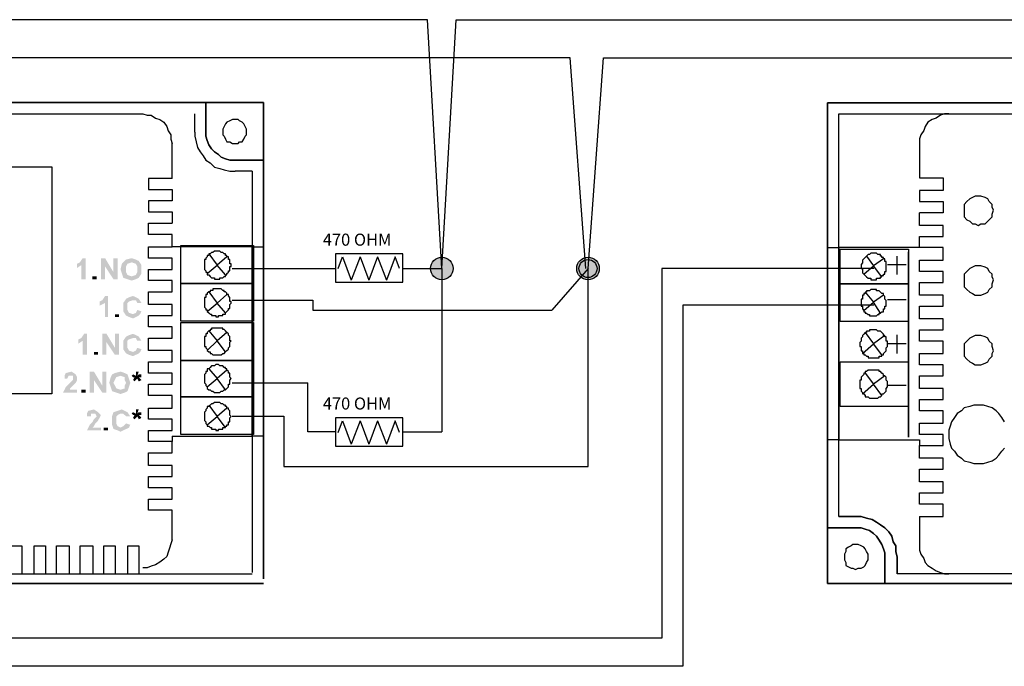
# Model space of a CAD drawing. Units: centimetres. Extents: x 1673 to 4075, y 1070 to 3087.
# Drawn here: x 3676 to 3825, y 1665 to 1763 of the extents above; entities that cross this region are included whole.
import ezdxf

# ---------------------------------------------------------------- set-up
doc = ezdxf.new("R2010")
doc.units = ezdxf.units.CM
doc.layers.add('GAZ DEDEKTÖRÜ BESLEME', color=1, linetype='Continuous')
doc.layers.add('GD2R KONVANSIYONEL KARBONMONOKSIT DEDEKTORU', color=7, linetype='Continuous')
doc.layers.add('H', color=7, linetype='Continuous', lineweight=100)
doc.layers.add('P', color=250, linetype='Continuous', lineweight=100)

# ---------------------------------------------------------------- blocks, each defined once
blk = doc.blocks.new('GD2R KONVANSIYONEL KARBONMONOKSIT DEDEKTORU SON')
at = {"layer": 'GAZ DEDEKTÖRÜ BESLEME', "color": 1, "lineweight": -3}
blk.add_line((-111.13, 39.49), (78.57, 39.49), dxfattribs=at)
at = {"layer": 'GAZ DEDEKTÖRÜ BESLEME', "color": 5, "lineweight": -3}
blk.add_line((-88.72, 33.71), (99.4, 33.71), dxfattribs=at)
at = {"layer": 'GAZ DEDEKTÖRÜ BESLEME', "color": 32, "lineweight": -3}
for points in [[(-45.78, 2.11), (-45.78, 2.11), (-45.78, 2.11), (-45.78, 2.32), (-45.78, 2.53), (-45.78, 2.53), (-45.78, 2.53), (-45.78, 2.74), (-45.99, 2.74), (-45.99, 2.96), (-45.99, 2.96), (-45.99, 3.17), (-45.99, 3.17), (-46.2, 3.17), (-46.2, 3.38), (-46.2, 3.38), (-46.42, 3.38), (-46.42, 3.59), (-46.42, 3.59), (-46.63, 3.59), (-46.63, 3.8), (-46.84, 3.8), (-46.84, 3.8), (-46.84, 3.8), (-47.05, 3.8), (-47.26, 4.01), (-47.26, 4.01), (-47.26, 4.01), (-47.48, 4.01), (-47.48, 4.01), (-47.69, 4.01), (-47.69, 4.01), (-47.9, 4.01), (-47.9, 4.01), (-48.11, 4.01), (-48.11, 4.01), (-48.32, 3.8), (-48.32, 3.8), (-48.32, 3.8), (-48.53, 3.8), (-48.53, 3.8), (-48.75, 3.59), (-48.75, 3.59), (-48.75, 3.59), (-48.96, 3.38), (-48.96, 3.38), (-48.96, 3.38), (-49.17, 3.17), (-49.17, 3.17), (-49.17, 3.17), (-49.38, 2.96), (-49.38, 2.96), (-49.38, 2.74), (-49.38, 2.74), (-49.38, 2.53), (-49.38, 2.53), (-49.38, 2.53), (-49.59, 2.32), (-49.59, 2.11), (-49.59, 2.11), (-49.59, 2.11), (-49.59, 1.9), (-49.59, 1.9), (-49.59, 1.69), (-49.38, 1.69), (-49.38, 1.47), (-49.38, 1.47), (-49.38, 1.26), (-49.38, 1.26), (-49.38, 1.05), (-49.38, 1.05), (-49.17, 0.84), (-49.17, 0.84), (-49.17, 0.84), (-48.96, 0.63), (-48.96, 0.63), (-48.96, 0.63), (-48.75, 0.42), (-48.75, 0.42), (-48.75, 0.42), (-48.53, 0.2), (-48.53, 0.2), (-48.32, 0.2), (-48.32, 0.2), (-48.32, 0.2), (-48.11, 0.2), (-48.11, -0.01), (-47.9, -0.01), (-47.9, -0.01), (-47.69, -0.01), (-47.69, -0.01), (-47.48, -0.01), (-47.48, -0.01), (-47.26, -0.01), (-47.26, -0.01), (-47.26, 0.2), (-47.05, 0.2), (-46.84, 0.2), (-46.84, 0.2), (-46.84, 0.2), (-46.63, 0.2), (-46.63, 0.42), (-46.42, 0.42), (-46.42, 0.42), (-46.42, 0.63), (-46.2, 0.63), (-46.2, 0.63), (-46.2, 0.84), (-45.99, 0.84), (-45.99, 0.84), (-45.99, 1.05), (-45.99, 1.05), (-45.99, 1.26), (-45.78, 1.26), (-45.78, 1.47), (-45.78, 1.47), (-45.78, 1.69), (-45.78, 1.69), (-45.78, 1.9), (-45.78, 1.9), (-45.78, 2.11)], [(-48.75, 3.59), (-47.69, 2.11)], [(-46.2, 3.17), (-47.69, 2.11)], [(-44.09, 0.77), (-44.09, 3.59)], [(-49.17, 0.84), (-47.69, 2.11)], [(-46.42, 0.42), (-47.69, 2.11)], [(-42.75, 2.25), (-45.57, 2.25)], [(-45.57, -9.75), (-45.57, -9.75), (-45.57, -9.54), (-45.57, -9.54), (-45.57, -9.33), (-45.78, -9.33), (-45.78, -9.11), (-45.78, -9.11), (-45.78, -8.9), (-45.78, -8.9), (-45.78, -8.69), (-45.99, -8.69), (-45.99, -8.48), (-46.2, -8.48), (-46.2, -8.27), (-46.2, -8.27), (-46.2, -8.27), (-46.42, -8.05), (-46.42, -8.05), (-46.42, -8.05), (-46.63, -7.84), (-46.84, -7.84), (-46.84, -7.84), (-46.84, -7.84), (-47.05, -7.84), (-47.26, -7.63), (-47.26, -7.63), (-47.26, -7.63), (-47.48, -7.63), (-47.48, -7.63), (-47.69, -7.63), (-47.69, -7.63), (-47.9, -7.63), (-48.11, -7.63), (-48.11, -7.63), (-48.32, -7.63), (-48.32, -7.84), (-48.32, -7.84), (-48.53, -7.84), (-48.53, -7.84), (-48.75, -7.84), (-48.75, -8.05), (-48.96, -8.05), (-48.96, -8.05), (-49.17, -8.27), (-49.17, -8.27), (-49.17, -8.27), (-49.38, -8.48), (-49.38, -8.48), (-49.38, -8.69), (-49.38, -8.69), (-49.59, -8.9), (-49.59, -8.9), (-49.59, -9.11), (-49.59, -9.11), (-49.59, -9.33), (-49.59, -9.33), (-49.8, -9.54), (-49.8, -9.54), (-49.8, -9.75), (-49.8, -9.75), (-49.8, -9.96), (-49.8, -9.96), (-49.8, -10.17), (-49.59, -10.17), (-49.59, -10.38), (-49.59, -10.38), (-49.59, -10.6), (-49.59, -10.81), (-49.59, -10.81), (-49.38, -10.81), (-49.38, -11.02), (-49.38, -11.02), (-49.38, -11.23), (-49.17, -11.23), (-49.17, -11.23), (-49.17, -11.44), (-48.96, -11.44), (-48.96, -11.44), (-48.75, -11.65), (-48.75, -11.65), (-48.53, -11.65), (-48.53, -11.87), (-48.32, -11.87), (-48.32, -11.87), (-48.32, -11.87), (-48.11, -11.87), (-48.11, -11.87), (-47.9, -11.87), (-47.69, -11.87), (-47.69, -11.87), (-47.48, -11.87), (-47.48, -11.87), (-47.26, -11.87), (-47.26, -11.87), (-47.26, -11.87), (-47.05, -11.87), (-46.84, -11.87), (-46.84, -11.87), (-46.84, -11.65), (-46.63, -11.65), (-46.42, -11.65), (-46.42, -11.44), (-46.42, -11.44), (-46.2, -11.44), (-46.2, -11.23), (-46.2, -11.23), (-46.2, -11.23), (-45.99, -11.02), (-45.99, -11.02), (-45.78, -10.81), (-45.78, -10.81), (-45.78, -10.81), (-45.78, -10.6), (-45.78, -10.38), (-45.78, -10.38), (-45.57, -10.17), (-45.57, -10.17), (-45.57, -9.96), (-45.57, -9.96), (-45.57, -9.75)], [(-48.96, -8.05), (-47.69, -9.75)], [(-45.99, -8.48), (-47.69, -9.75)], [(-44.09, -11.22), (-44.09, -8.4)], [(-49.38, -11.23), (-47.69, -9.75)], [(-46.42, -11.44), (-47.69, -9.75)], [(-42.75, -9.74), (-45.57, -9.74)]]:
    blk.add_lwpolyline(points, dxfattribs=at)
at = {"layer": 'GAZ DEDEKTÖRÜ BESLEME', "color": 136, "lineweight": -3}
for points in [[(-45.78, -3.4), (-45.78, -3.4), (-45.78, -3.4), (-45.78, -3.18), (-45.78, -3.18), (-45.99, -2.97), (-45.99, -2.97), (-45.99, -2.76), (-45.99, -2.76), (-45.99, -2.55), (-45.99, -2.55), (-46.2, -2.34), (-46.2, -2.34), (-46.2, -2.34), (-46.2, -2.13), (-46.42, -2.13), (-46.42, -2.13), (-46.63, -1.91), (-46.63, -1.91), (-46.63, -1.91), (-46.84, -1.7), (-46.84, -1.7), (-47.05, -1.7), (-47.05, -1.7), (-47.05, -1.7), (-47.26, -1.7), (-47.26, -1.49), (-47.48, -1.49), (-47.48, -1.49), (-47.69, -1.49), (-47.69, -1.49), (-47.9, -1.49), (-47.9, -1.49), (-48.11, -1.49), (-48.11, -1.49), (-48.32, -1.7), (-48.32, -1.7), (-48.32, -1.7), (-48.53, -1.7), (-48.53, -1.7), (-48.75, -1.7), (-48.75, -1.91), (-48.75, -1.91), (-48.96, -1.91), (-48.96, -2.13), (-48.96, -2.13), (-49.17, -2.13), (-49.17, -2.34), (-49.17, -2.34), (-49.38, -2.34), (-49.38, -2.55), (-49.38, -2.55), (-49.38, -2.76), (-49.38, -2.76), (-49.38, -2.97), (-49.59, -2.97), (-49.59, -3.18), (-49.59, -3.18), (-49.59, -3.4), (-49.59, -3.4), (-49.59, -3.4), (-49.59, -3.61), (-49.59, -3.82), (-49.59, -3.82), (-49.59, -4.03), (-49.59, -4.03), (-49.38, -4.03), (-49.38, -4.24), (-49.38, -4.24), (-49.38, -4.46), (-49.38, -4.46), (-49.38, -4.46), (-49.17, -4.67), (-49.17, -4.67), (-49.17, -4.88), (-48.96, -4.88), (-48.96, -4.88), (-48.96, -5.09), (-48.75, -5.09), (-48.75, -5.09), (-48.75, -5.09), (-48.53, -5.3), (-48.53, -5.3), (-48.32, -5.3), (-48.32, -5.3), (-48.32, -5.51), (-48.11, -5.51), (-48.11, -5.51), (-47.9, -5.51), (-47.9, -5.51), (-47.69, -5.51), (-47.69, -5.51), (-47.48, -5.51), (-47.48, -5.51), (-47.26, -5.51), (-47.26, -5.51), (-47.05, -5.3), (-47.05, -5.3), (-47.05, -5.3), (-46.84, -5.3), (-46.84, -5.09), (-46.63, -5.09), (-46.63, -5.09), (-46.63, -5.09), (-46.42, -4.88), (-46.42, -4.88), (-46.2, -4.88), (-46.2, -4.67), (-46.2, -4.67), (-46.2, -4.46), (-45.99, -4.46), (-45.99, -4.46), (-45.99, -4.24), (-45.99, -4.24), (-45.99, -4.03), (-45.99, -4.03), (-45.78, -4.03), (-45.78, -3.82), (-45.78, -3.82), (-45.78, -3.61), (-45.78, -3.4)], [(-48.96, -1.91), (-47.69, -3.4)], [(-46.2, -2.34), (-47.69, -3.4)], [(-49.17, -4.67), (-47.69, -3.4)], [(-46.63, -5.09), (-47.69, -3.4)], [(-42.75, -3.08), (-45.57, -3.08)], [(-45.57, -15.89), (-45.57, -15.68), (-45.57, -15.68), (-45.57, -15.47), (-45.57, -15.47), (-45.78, -15.25), (-45.78, -15.25), (-45.78, -15.04), (-45.78, -15.04), (-45.78, -14.83), (-45.78, -14.83), (-45.99, -14.62), (-45.99, -14.62), (-46.2, -14.62), (-46.2, -14.41), (-46.2, -14.41), (-46.42, -14.2), (-46.42, -14.2), (-46.42, -14.2), (-46.63, -13.98), (-46.63, -13.98), (-46.84, -13.98), (-46.84, -13.77), (-46.84, -13.77), (-47.05, -13.77), (-47.26, -13.77), (-47.26, -13.77), (-47.48, -13.77), (-47.48, -13.77), (-47.69, -13.77), (-47.69, -13.77), (-47.9, -13.77), (-47.9, -13.77), (-48.11, -13.77), (-48.11, -13.77), (-48.32, -13.77), (-48.32, -13.77), (-48.53, -13.77), (-48.53, -13.77), (-48.75, -13.98), (-48.75, -13.98), (-48.96, -13.98), (-48.96, -14.2), (-48.96, -14.2), (-49.17, -14.2), (-49.17, -14.41), (-49.17, -14.41), (-49.38, -14.62), (-49.38, -14.62), (-49.38, -14.62), (-49.59, -14.83), (-49.59, -14.83), (-49.59, -15.04), (-49.59, -15.04), (-49.59, -15.25), (-49.8, -15.25), (-49.8, -15.47), (-49.8, -15.47), (-49.8, -15.68), (-49.8, -15.68), (-49.8, -15.89), (-49.8, -16.1), (-49.8, -16.1), (-49.8, -16.31), (-49.8, -16.31), (-49.8, -16.52), (-49.59, -16.52), (-49.59, -16.74), (-49.59, -16.74), (-49.59, -16.95), (-49.59, -16.95), (-49.38, -17.16), (-49.38, -17.16), (-49.38, -17.37), (-49.17, -17.37), (-49.17, -17.37), (-49.17, -17.37), (-48.96, -17.58), (-48.96, -17.58), (-48.96, -17.8), (-48.75, -17.8), (-48.75, -17.8), (-48.53, -17.8), (-48.53, -17.8), (-48.32, -18.01), (-48.32, -18.01), (-48.11, -18.01), (-48.11, -18.01), (-47.9, -18.01), (-47.9, -18.01), (-47.69, -18.01), (-47.69, -18.01), (-47.48, -18.01), (-47.48, -18.01), (-47.26, -18.01), (-47.26, -18.01), (-47.05, -18.01), (-46.84, -17.8), (-46.84, -17.8), (-46.84, -17.8), (-46.63, -17.8), (-46.63, -17.8), (-46.42, -17.58), (-46.42, -17.58), (-46.42, -17.37), (-46.2, -17.37), (-46.2, -17.37), (-46.2, -17.37), (-45.99, -17.16), (-45.99, -17.16), (-45.78, -16.95), (-45.78, -16.95), (-45.78, -16.74), (-45.78, -16.74), (-45.78, -16.52), (-45.78, -16.52), (-45.57, -16.31), (-45.57, -16.31), (-45.57, -16.1), (-45.57, -16.1), (-45.57, -15.89)], [(-48.96, -14.2), (-47.69, -15.89)], [(-45.99, -14.62), (-47.69, -15.89)], [(-49.38, -17.37), (-47.69, -15.89)], [(-46.42, -17.58), (-47.69, -15.89)], [(-42.75, -16.08), (-45.57, -16.08)]]:
    blk.add_lwpolyline(points, dxfattribs=at)
at = {"layer": 'GD2R KONVANSIYONEL KARBONMONOKSIT DEDEKTORU', "color": 0, "linetype": 'Continuous', "lineweight": -3}
for points in [[(-54.67, 26.88), (53.61, 26.88)], [(53.61, 26.88), (-54.67, 26.88)], [(-54.67, 4.86), (-54.67, 26.88), (-54.67, -46.19), (-54.67, -37.7), (-54.67, -24.36), (-54.67, 4.86)], [(-52.98, 25.19), (35.28, 25.19)], [(-52.98, -36.01), (-52.98, 25.19)], [(-52.98, 4.86), (-52.98, 25.19)], [(-36.25, 25.19), (-36.89, 25.19), (-37.52, 24.98), (-38.16, 24.55), (-38.79, 24.34), (-39.43, 23.92), (-39.85, 23.28), (-40.06, 22.65), (-40.49, 22.01), (-40.7, 21.38), (-40.7, 20.74)], [(-40.7, 20.74), (-40.7, 15.45)], [(-40.7, 15.45), (-37.1, 15.45)], [(-37.1, 15.45), (-37.1, 13.54)], [(-37.1, 13.54), (-40.7, 13.54)], [(-40.7, 13.54), (-40.7, 11.85)], [(-29.48, 10.58), (-29.69, 11), (-29.69, 11.43), (-30.11, 11.85), (-30.32, 12.27), (-30.75, 12.48), (-31.38, 12.7), (-31.81, 12.7), (-32.23, 12.7), (-32.65, 12.48), (-33.08, 12.27), (-33.5, 11.85), (-33.92, 11.43), (-33.92, 11), (-33.92, 10.58), (-33.92, 9.94), (-33.92, 9.52), (-33.5, 9.1), (-33.08, 8.89), (-32.65, 8.46), (-32.23, 8.46), (-31.81, 8.25), (-31.38, 8.46), (-30.75, 8.46), (-30.32, 8.89), (-30.11, 9.1), (-29.69, 9.52), (-29.69, 9.94), (-29.48, 10.58)], [(-40.7, 11.85), (-37.1, 11.85)], [(-37.1, 11.85), (-37.1, 10.16)], [(-37.1, 10.16), (-40.7, 10.16)], [(-40.7, 8.25), (-40.7, 10.16)], [(-40.7, 8.25), (-40.7, 10.16)], [(-37.1, 8.25), (-40.7, 8.25)], [(-37.1, 6.56), (-37.1, 8.25)], [(-40.7, 6.56), (-37.1, 6.56)], [(-40.7, 4.86), (-40.7, 6.56)], [(-54.67, 4.86), (-52.98, 4.86)], [(-40.7, 4.86), (-52.98, 4.86)], [(-52.98, 4.86), (-52.98, -24.36)], [(-42.39, 4.65), (-42.39, -0.64), (-52.77, -0.64), (-52.77, 4.65), (-42.39, 4.65)], [(-37.1, 4.86), (-40.7, 4.86)], [(-37.1, 2.96), (-37.1, 4.86)], [(-42.39, 4.23), (-42.39, -9.75), (-42.39, 4.23)], [(-40.7, 1.26), (-40.7, 2.96)], [(-40.7, 1.26), (-40.7, 2.96)], [(-40.7, 2.96), (-37.1, 2.96)], [(-29.48, -0.01), (-29.69, 0.42), (-29.69, 0.84), (-30.11, 1.26), (-30.32, 1.69), (-30.75, 1.9), (-31.38, 2.11), (-31.81, 2.11), (-32.23, 2.11), (-32.65, 1.9), (-33.08, 1.69), (-33.5, 1.26), (-33.92, 0.84), (-33.92, 0.42), (-33.92, -0.01), (-33.92, -0.64), (-33.92, -1.07), (-33.5, -1.49), (-33.08, -1.91), (-32.65, -2.13), (-32.23, -2.34), (-31.81, -2.34), (-31.38, -2.34), (-30.75, -2.13), (-30.32, -1.91), (-30.11, -1.49), (-29.69, -1.07), (-29.69, -0.64), (-29.48, -0.01)], [(-37.1, 1.26), (-40.7, 1.26)], [(-37.1, -0.43), (-37.1, 1.26)], [(-42.39, -0.64), (-42.39, -6.36), (-52.77, -6.36), (-52.77, -0.64), (-42.39, -0.64)], [(-40.7, -0.43), (-37.1, -0.43)], [(-40.7, -2.34), (-40.7, -0.43)], [(-37.1, -2.34), (-40.7, -2.34)], [(-37.1, -4.03), (-37.1, -2.34)], [(-40.7, -4.03), (-37.1, -4.03)], [(-40.7, -5.94), (-40.7, -4.03)], [(-37.1, -5.94), (-40.7, -5.94)], [(-37.1, -7.63), (-37.1, -5.94)], [(-40.7, -7.63), (-37.1, -7.63)], [(-40.7, -9.33), (-40.7, -7.63)], [(-29.48, -10.81), (-29.69, -10.17), (-29.69, -9.75), (-30.11, -9.33), (-30.32, -8.9), (-30.75, -8.69), (-31.38, -8.48), (-31.81, -8.48), (-32.23, -8.48), (-32.65, -8.69), (-33.08, -8.9), (-33.5, -9.33), (-33.92, -9.75), (-33.92, -10.17), (-33.92, -10.81), (-33.92, -11.23), (-33.92, -11.65), (-33.5, -12.08), (-33.08, -12.5), (-32.65, -12.71), (-32.23, -12.93), (-31.81, -12.93), (-31.38, -12.93), (-30.75, -12.71), (-30.32, -12.5), (-30.11, -12.08), (-29.69, -11.65), (-29.69, -11.23), (-29.48, -10.81)], [(-42.39, -9.75), (-42.39, -23.94), (-42.39, -9.75)], [(-37.1, -9.33), (-40.7, -9.33)], [(-37.1, -11.23), (-37.1, -9.33)], [(-40.7, -11.23), (-37.1, -11.23)], [(-40.7, -12.93), (-40.7, -11.23)], [(-42.39, -12.5), (-42.39, -19.28), (-52.77, -19.28), (-52.77, -12.5), (-42.39, -12.5)], [(-37.1, -12.93), (-40.7, -12.93)], [(-37.1, -14.62), (-37.1, -12.93)], [(-40.7, -14.62), (-37.1, -14.62)], [(-40.7, -16.52), (-40.7, -14.62)], [(-37.1, -16.52), (-40.7, -16.52)], [(-37.1, -18.22), (-37.1, -16.52)], [(-40.7, -18.22), (-37.1, -18.22)], [(-40.7, -19.91), (-40.7, -18.22)], [(-27.78, -21.61), (-28.21, -20.97), (-28.63, -20.34), (-29.05, -19.91), (-29.69, -19.49), (-30.32, -19.28), (-30.96, -19.07), (-31.81, -19.07), (-32.44, -19.07), (-33.08, -19.28), (-33.92, -19.49), (-34.35, -19.91), (-34.98, -20.34), (-35.41, -20.97), (-35.83, -21.61), (-36.04, -22.24), (-36.25, -22.88), (-36.25, -23.51), (-36.25, -24.15), (-36.04, -24.99), (-35.83, -25.63), (-35.41, -26.05), (-34.98, -26.69), (-34.35, -27.11), (-33.92, -27.54), (-33.08, -27.75), (-32.44, -27.96), (-31.81, -27.96), (-30.96, -27.96), (-30.32, -27.75), (-29.69, -27.54), (-29.05, -27.11), (-28.63, -26.69), (-28.21, -26.05), (-27.78, -25.63)], [(-37.1, -19.91), (-40.7, -19.91)], [(-37.1, -21.82), (-37.1, -19.91)], [(-40.7, -23.51), (-40.7, -21.82)], [(-40.7, -21.82), (-37.1, -21.82)], [(-37.1, -23.51), (-40.7, -23.51)], [(-37.1, -25.21), (-37.1, -23.51)], [(-52.98, -24.36), (-54.67, -24.36)], [(-52.98, -24.36), (-54.67, -24.36)], [(-52.98, -24.36), (-40.7, -24.36)], [(-52.98, -36.01), (-52.98, -24.36)], [(-40.7, -24.36), (-40.7, -25.21)], [(-40.7, -25.21), (-37.1, -25.21)], [(-40.7, -27.11), (-40.7, -25.21)], [(-37.1, -27.11), (-40.7, -27.11)], [(-37.1, -28.81), (-37.1, -27.11)], [(-40.7, -28.81), (-37.1, -28.81)], [(-40.7, -30.71), (-40.7, -28.81)], [(-37.1, -30.71), (-40.7, -30.71)], [(-37.1, -32.41), (-37.1, -30.71)], [(-40.7, -34.1), (-40.7, -32.41)], [(-40.7, -32.41), (-37.1, -32.41)], [(-37.1, -34.1), (-40.7, -34.1)], [(-37.1, -36.01), (-37.1, -34.1)], [(-2.8, -44.69), (-44.09, -44.69), (-44.09, -42.15), (-44.3, -41.3), (-44.3, -40.45), (-44.72, -39.82), (-44.93, -38.97), (-45.36, -38.34), (-45.99, -37.7), (-46.63, -37.28), (-47.26, -36.85), (-47.9, -36.43), (-48.75, -36.22), (-49.59, -36.01), (-50.44, -36.01), (-52.98, -36.01)], [(-52.98, -36.01), (-52.98, -36.01)], [(-52.98, -36.01), (-52.98, -36.01)], [(-52.98, -36.01), (-50.44, -36.01)], [(-50.44, -36.01), (-49.59, -36.01), (-48.75, -36.22), (-47.9, -36.43), (-47.26, -36.85), (-46.63, -37.28), (-45.99, -37.7), (-45.36, -38.34), (-44.93, -38.97), (-44.72, -39.82), (-44.3, -40.45), (-44.3, -41.3), (-44.09, -42.15)], [(-40.7, -36.01), (-37.1, -36.01)], [(-40.7, -36.01), (-40.7, -40.45)], [(-54.67, -37.7), (-50.44, -37.7), (-54.67, -37.7)], [(-50.44, -37.7), (-49.59, -37.7), (-48.96, -37.91), (-48.32, -38.12), (-47.69, -38.55), (-47.26, -38.97), (-46.84, -39.61), (-46.42, -40.24), (-46.2, -40.88), (-45.99, -41.51), (-45.99, -42.15), (-45.99, -41.51), (-46.2, -40.88), (-46.42, -40.24), (-46.84, -39.61), (-47.26, -38.97), (-47.69, -38.55), (-48.32, -38.12), (-48.96, -37.91), (-49.59, -37.7), (-50.44, -37.7)], [(-48.53, -42.15), (-48.53, -41.72), (-48.75, -41.3), (-48.96, -40.88), (-49.17, -40.66), (-49.59, -40.45), (-50.02, -40.24), (-50.44, -40.24), (-50.86, -40.24), (-51.08, -40.45), (-51.5, -40.66), (-51.92, -40.88), (-51.92, -41.3), (-52.13, -41.72), (-52.13, -42.15), (-52.13, -42.57), (-51.92, -42.99), (-51.92, -43.42), (-51.5, -43.63), (-51.08, -43.84), (-50.86, -43.84), (-50.44, -44.05), (-50.02, -43.84), (-49.59, -43.84), (-49.17, -43.63), (-48.96, -43.42), (-48.75, -42.99), (-48.53, -42.57), (-48.53, -42.15)], [(-48.53, -42.15), (-48.53, -41.72), (-48.75, -41.3), (-48.96, -40.88), (-49.17, -40.66), (-49.59, -40.45), (-50.02, -40.24), (-50.44, -40.24), (-50.86, -40.24), (-51.08, -40.45), (-51.5, -40.66), (-51.92, -40.88), (-51.92, -41.3), (-52.13, -41.72), (-52.13, -42.15), (-52.13, -42.57), (-51.92, -42.99), (-51.92, -43.42), (-51.5, -43.63), (-51.08, -43.84), (-50.86, -43.84), (-50.44, -44.05), (-50.02, -43.84), (-49.59, -43.84), (-49.17, -43.63), (-48.96, -43.42), (-48.75, -42.99), (-48.53, -42.57), (-48.53, -42.15)], [(-47.26, -38.97), (-47.26, -38.97)], [(-40.7, -40.45), (-40.7, -41.09), (-40.49, -41.72), (-40.06, -42.36), (-39.85, -42.99), (-39.43, -43.42), (-38.79, -43.84), (-38.16, -44.26), (-37.52, -44.48), (-36.89, -44.69), (-36.25, -44.69)], [(-48.53, -42.15), (-48.53, -42.15)], [(-45.99, -42.15), (-45.99, -46.19), (-45.99, -42.15)], [(-44.09, -42.15), (-44.09, -44.69)], [(-27.36, -44.69), (-44.09, -44.69)], [(-2.37, -46.19), (-45.99, -46.19), (-54.67, -46.19), (-2.37, -46.19)]]:
    blk.add_lwpolyline(points, dxfattribs=at)
blk = doc.blocks.new('GD2R KONVANSIYONEL KARBONMONOKSIT DEDEKTORU')
at = {"layer": 'GAZ DEDEKTÖRÜ BESLEME', "lineweight": -3}
h = blk.add_hatch(color=1, dxfattribs=at)
edge = h.paths.add_edge_path()
edge.add_arc((82.52, 19.06), 1.72, 0, 360)
h = blk.add_hatch(color=5, dxfattribs=at)
edge = h.paths.add_edge_path()
edge.add_arc((104.73, 19.06), 1.72, 0, 360)
at = {"layer": 'H', "linetype": 'Continuous', "lineweight": -3}
for points in [[(28.36, 17.44), (27.72, 17.44), (27.72, 19.57), (27.08, 19.14), (27.08, 19.78), (27.51, 20), (27.93, 20.63), (28.36, 20.63)], [(30.7, 17.44), (30.7, 20.63), (31.34, 20.63), (32.61, 18.51), (32.61, 20.63), (33.25, 20.63), (33.25, 17.44), (32.61, 17.44), (31.34, 19.36), (31.34, 17.44)], [(34.53, 18.93), (34.53, 18.51), (34.74, 18.08), (35.38, 17.87), (36.02, 18.08), (36.23, 18.51), (36.23, 18.93), (36.23, 19.36), (36.02, 19.78), (35.38, 20), (34.74, 19.78), (34.53, 19.36), (34.53, 18.93), (33.68, 18.93), (33.89, 19.78), (34.32, 20.21), (34.53, 20.42), (35.38, 20.63), (36.02, 20.42), (36.45, 20.21), (36.87, 19.57), (36.87, 18.93), (36.87, 18.29), (36.45, 17.65), (36.02, 17.44), (35.38, 17.23), (34.74, 17.44), (34.1, 17.65), (33.89, 18.29), (33.68, 18.93)], [(29.42, 17.44), (29.42, 17.87), (30.06, 17.87), (30.06, 17.44)], [(31.76, 11.7), (31.34, 11.7), (31.34, 13.82), (30.49, 13.4), (30.49, 14.04), (30.91, 14.25), (31.34, 14.89), (31.76, 14.89)], [(36.23, 12.76), (36.87, 12.55), (36.66, 12.12), (36.45, 11.91), (35.59, 11.48), (34.96, 11.7), (34.53, 11.91), (34.1, 12.55), (34.1, 13.19), (34.1, 13.82), (34.53, 14.46), (34.96, 14.68), (35.59, 14.89), (36.02, 14.68), (36.45, 14.46), (36.87, 13.82), (36.23, 13.82), (36.02, 14.25), (35.59, 14.25), (34.96, 14.04), (34.74, 13.82), (34.74, 13.19), (34.74, 12.76), (34.96, 12.33), (35.59, 12.12), (36.02, 12.33)], [(32.83, 11.7), (32.83, 12.12), (33.47, 12.12), (33.47, 11.7)], [(28.57, 5.95), (27.93, 5.95), (27.93, 8.08), (27.29, 7.65), (27.29, 8.29), (27.72, 8.5), (28.15, 9.14), (28.57, 9.14)], [(30.91, 5.95), (30.91, 9.14), (31.55, 9.14), (32.83, 7.01), (32.83, 9.14), (33.47, 9.14), (33.47, 5.95), (32.83, 5.95), (31.55, 7.87), (31.55, 5.95)], [(36.23, 7.01), (36.87, 6.8), (36.66, 6.38), (36.45, 6.16), (35.59, 5.74), (34.96, 5.95), (34.53, 6.16), (34.1, 6.8), (34.1, 7.44), (34.1, 8.08), (34.53, 8.72), (34.96, 8.93), (35.59, 9.14), (36.02, 8.93), (36.45, 8.72), (36.87, 8.08), (36.23, 8.08), (36.02, 8.5), (35.59, 8.5), (34.96, 8.29), (34.74, 8.08), (34.74, 7.44), (34.74, 7.01), (34.96, 6.59), (35.59, 6.38), (36.02, 6.59)], [(29.64, 5.95), (29.64, 6.38), (30.27, 6.38), (30.27, 5.95)], [(27.08, 0.63), (27.08, 0.2), (24.95, 0.2), (25.17, 0.63), (25.38, 1.06), (25.8, 1.48), (26.23, 1.91), (26.44, 2.12), (26.44, 2.33), (26.44, 2.76), (26.02, 2.76), (25.8, 2.76), (25.59, 2.33), (25.17, 2.33), (25.17, 2.76), (25.38, 3.18), (26.23, 3.4), (26.87, 2.97), (27.08, 2.55), (27.08, 2.12), (26.87, 1.69), (26.44, 1.27), (26.02, 0.84), (26.02, 0.63)], [(29, 0.2), (29, 3.4), (29.64, 3.4), (30.91, 1.27), (30.91, 3.4), (31.55, 3.4), (31.55, 0.2), (30.91, 0.2), (29.64, 2.12), (29.64, 0.2)], [(32.61, 1.69), (32.83, 1.27), (33.04, 0.84), (33.68, 0.63), (34.32, 0.84), (34.32, 1.27), (34.53, 1.69), (34.32, 2.12), (34.32, 2.55), (33.68, 2.76), (33.04, 2.55), (32.83, 2.12), (32.61, 1.69), (31.98, 1.69), (32.19, 2.55), (32.4, 2.97), (32.83, 3.18), (33.68, 3.4), (34.32, 3.18), (34.74, 2.97), (34.96, 2.33), (35.17, 1.69), (34.96, 1.06), (34.74, 0.42), (34.32, 0.2), (33.68, -0.01), (33.04, 0.2), (32.4, 0.42), (32.19, 1.06), (31.98, 1.69)], [(35.81, 1.91), (35.59, 2.12), (35.81, 2.55), (36.02, 2.55), (35.59, 2.55), (35.38, 2.76), (35.59, 2.97), (36.02, 2.76), (36.02, 3.4), (36.45, 3.4), (36.23, 2.76), (36.45, 2.97), (36.87, 2.97), (36.87, 2.55), (36.45, 2.55), (36.66, 2.33), (36.87, 2.12), (36.45, 1.91), (36.23, 2.33)], [(27.72, 0.2), (27.72, 0.63), (28.36, 0.63), (28.36, 0.2)], [(30.7, -5.12), (30.7, -5.54), (28.57, -5.54), (28.78, -5.12), (29, -4.69), (29.42, -4.26), (29.64, -3.84), (29.85, -3.63), (30.06, -3.41), (29.85, -2.99), (29.64, -2.99), (29.21, -2.99), (29.21, -3.41), (28.57, -3.41), (28.57, -2.99), (28.78, -2.56), (29.64, -2.35), (30.27, -2.77), (30.7, -3.2), (30.49, -3.63), (30.27, -4.05), (29.85, -4.48), (29.64, -4.9), (29.42, -5.12)], [(34.53, -4.48), (35.17, -4.69), (34.96, -5.12), (34.53, -5.33), (33.68, -5.75), (33.25, -5.54), (32.61, -5.33), (32.4, -4.69), (32.4, -4.05), (32.4, -3.41), (32.61, -2.77), (33.25, -2.56), (33.89, -2.35), (34.32, -2.56), (34.74, -2.77), (35.17, -3.41), (34.53, -3.41), (34.1, -2.99), (33.68, -2.99), (33.25, -3.2), (33.04, -3.41), (33.04, -4.05), (33.04, -4.48), (33.25, -4.9), (33.68, -5.12), (34.1, -4.9)], [(35.81, -3.84), (35.59, -3.63), (35.81, -3.2), (36.02, -3.2), (35.59, -3.2), (35.38, -2.99), (35.59, -2.77), (36.02, -2.99), (36.02, -2.35), (36.45, -2.35), (36.23, -2.99), (36.45, -2.77), (36.87, -2.77), (36.87, -3.2), (36.45, -3.2), (36.66, -3.41), (36.87, -3.63), (36.45, -3.84), (36.23, -3.41)], [(31.13, -5.54), (31.13, -5.12), (31.76, -5.12), (31.76, -5.54)]]:
    blk.add_hatch(color=0, dxfattribs=at).paths.add_polyline_path(points)
at = {"layer": 'GAZ DEDEKTÖRÜ BESLEME', "color": 1, "lineweight": -3}
for p, q in [((80.35, 56.87), (-150.28, 56.87)), ((82.52, 19.06), (80.35, 56.87)), ((82.52, 19.06), (84.69, 56.87)), ((66.74, 19.06), (67.4, 20.85)), ((67.4, 20.85), (68.74, 17.27)), ((70.08, 20.85), (68.74, 17.27)), ((70.08, 20.85), (71.41, 17.27)), ((72.75, 20.85), (71.41, 17.27)), ((72.75, 20.85), (74.08, 17.27)), ((75.42, 20.85), (74.08, 17.27)), ((76.09, 19.06), (75.42, 20.85)), ((50.64, 19.06), (66.35, 19.06)), ((76.59, 19.06), (82.52, 19.06)), ((82.52, 19.06), (82.52, -5.76)), ((50.64, 1.68), (62.13, 1.68)), ((62.13, -5.76), (62.13, 1.68)), ((66.74, -5.85), (67.4, -4.06)), ((67.4, -4.06), (68.74, -7.64)), ((70.08, -4.06), (68.74, -7.64)), ((70.08, -4.06), (71.41, -7.64)), ((72.75, -4.06), (71.41, -7.64)), ((72.75, -4.06), (74.08, -7.64)), ((75.42, -4.06), (74.08, -7.64)), ((76.09, -5.85), (75.42, -4.06)), ((66.35, -5.76), (62.13, -5.76)), ((76.59, -5.76), (82.52, -5.76))]:
    blk.add_line(p, q, dxfattribs=at)
at = {"layer": 'GAZ DEDEKTÖRÜ BESLEME', "color": 5, "lineweight": -3}
for p, q in [((102.04, 51.08), (-127.87, 51.08)), ((104.41, 19.06), (102.04, 51.08)), ((104.73, 19.06), (107.1, 51.08)), ((104.73, 19.06), (99.23, 12.71)), ((104.73, -11.02), (104.73, 19.06)), ((50.64, 14.24), (62.89, 14.24)), ((62.89, 14.24), (62.89, 12.71)), ((62.89, 12.71), (99.23, 12.71)), ((50.64, -3.36), (58.49, -3.36)), ((58.49, -3.36), (58.49, -11.02)), ((58.49, -11.02), (104.73, -11.02))]:
    blk.add_line(p, q, dxfattribs=at)
at = {"layer": 'GAZ DEDEKTÖRÜ BESLEME', "color": 32, "lineweight": -3}
for p, q in [((148.19, 19.05), (115.93, 19.05)), ((115.93, 19.05), (115.93, -37.09)), ((115.93, -37.09), (-68.92, -37.09))]:
    blk.add_line(p, q, dxfattribs=at)
at = {"layer": 'GAZ DEDEKTÖRÜ BESLEME', "color": 136, "lineweight": -3}
for p, q in [((148.19, 13.49), (119.13, 13.49)), ((119.13, 13.49), (119.13, -41.38)), ((119.13, -41.38), (-65.72, -41.38))]:
    blk.add_line(p, q, dxfattribs=at)
at = {"layer": 'GAZ DEDEKTÖRÜ BESLEME', "color": 1, "lineweight": -3}
for points in [[(76.59, 21.3), (66.35, 21.3), (66.35, 17), (76.59, 17)], [(76.59, -3.61), (66.35, -3.61), (66.35, -7.91), (76.59, -7.91)]]:
    blk.add_lwpolyline(points, close=True, dxfattribs=at)
blk.add_circle((82.52, 19.06), 1.72, dxfattribs=at)
at = {"layer": 'GAZ DEDEKTÖRÜ BESLEME', "color": 5, "lineweight": -3}
for radius in [1.72, 1.37]:
    blk.add_circle((104.73, 19.06), radius, dxfattribs=at)
at = {"layer": 'P', "color": 0, "linetype": 'Continuous', "lineweight": -3}
for points in [[(-52.9, 44.26), (55.39, 44.26)], [(55.39, 44.26), (-52.9, 44.26)], [(46.66, 39.79), (46.66, 44.26), (46.66, 39.79)], [(55.39, -6.39), (55.39, -28.1), (55.39, 44.26), (55.39, 35.53), (55.39, 22.34), (55.39, -6.39)], [(-51.2, 42.56), (37.06, 42.56)], [(37.08, 42.55), (37.72, 42.34), (38.36, 42.34), (39, 41.91), (39.64, 41.7), (40.28, 41.28), (40.7, 40.64), (40.91, 40), (41.34, 39.36), (41.34, 38.72), (41.55, 38.08)], [(44.96, 39.79), (44.96, 42.55)], [(52.83, 39.79), (52.83, 40.21), (52.62, 40.64), (52.41, 41.06), (52.19, 41.28), (51.77, 41.49), (51.55, 41.7), (51.13, 41.7), (50.7, 41.7), (50.28, 41.49), (49.85, 41.28), (49.64, 41.06), (49.43, 40.64), (49.21, 40.21), (49.21, 39.79), (49.21, 39.36), (49.43, 39.15), (49.64, 38.72), (49.85, 38.3), (50.28, 38.3), (50.7, 38.08), (51.13, 38.08), (51.55, 38.08), (51.77, 38.3), (52.19, 38.3), (52.41, 38.72), (52.62, 39.15), (52.83, 39.36), (52.83, 39.79)], [(52.83, 39.79), (52.83, 40.21), (52.62, 40.64), (52.41, 41.06), (52.19, 41.28), (51.77, 41.49), (51.55, 41.7), (51.13, 41.7), (50.7, 41.7), (50.28, 41.49), (49.85, 41.28), (49.64, 41.06), (49.43, 40.64), (49.21, 40.21), (49.21, 39.79), (49.21, 39.36), (49.43, 39.15), (49.64, 38.72), (49.85, 38.3), (50.28, 38.3), (50.7, 38.08), (51.13, 38.08), (51.55, 38.08), (51.77, 38.3), (52.19, 38.3), (52.41, 38.72), (52.62, 39.15), (52.83, 39.36), (52.83, 39.79)], [(44.96, 39.79), (44.96, 39.15), (45.17, 38.3), (45.38, 37.45), (45.81, 36.81), (46.23, 36.17), (46.66, 35.53), (47.3, 35.1), (47.94, 34.47), (48.79, 34.25), (49.43, 34.04), (50.28, 33.83), (51.13, 33.83)], [(51.13, 35.53), (50.28, 35.53), (49.64, 35.74), (49, 35.96), (48.58, 36.38), (47.94, 36.81), (47.51, 37.23), (47.09, 37.87), (46.87, 38.51), (46.66, 39.15), (46.66, 39.79), (46.66, 39.15), (46.87, 38.51), (47.09, 37.87), (47.51, 37.23), (47.94, 36.81), (48.58, 36.38), (49, 35.96), (49.64, 35.74), (50.28, 35.53), (51.13, 35.53)], [(49.21, 39.79), (49.21, 39.79)], [(52.83, 39.79), (52.83, 39.79)], [(41.55, 32.76), (41.55, 38.08)], [(-23.25, 34.52), (23.25, 34.52)], [(23.25, 34.52), (23.25, 0)], [(55.39, 35.53), (51.13, 35.53), (55.39, 35.53)], [(53.68, 33.83), (51.13, 33.83)], [(53.68, 33.83), (53.68, -27.11)], [(53.68, 33.83), (53.68, 22.34)], [(53.68, 33.83), (53.68, 22.34)], [(41.55, 32.76), (37.94, 32.76)], [(37.94, 32.76), (37.94, 31.06)], [(37.94, 31.06), (41.55, 31.06)], [(41.55, 31.06), (41.55, 29.36)], [(37.94, 29.36), (37.94, 27.66)], [(41.55, 29.36), (37.94, 29.36)], [(37.94, 27.66), (41.55, 27.66)], [(41.55, 27.66), (41.55, 25.95)], [(37.94, 25.95), (41.55, 25.95)], [(37.94, 24.25), (37.94, 25.95)], [(41.55, 24.25), (37.94, 24.25)], [(41.55, 22.34), (41.55, 24.25)], [(53.9, 22.55), (53.9, 16.8), (42.83, 16.8), (42.83, 22.55), (53.9, 22.55)], [(37.94, 22.34), (41.55, 22.34)], [(37.94, 20.63), (37.94, 22.34)], [(53.68, 22.34), (41.55, 22.34)], [(53.68, 22.34), (41.55, 22.34)], [(50.49, 19.57), (50.49, 19.78), (50.28, 19.78), (50.28, 20), (50.28, 20), (50.28, 20.21), (50.28, 20.21), (50.28, 20.42), (50.28, 20.42), (50.07, 20.42), (50.07, 20.63), (50.07, 20.63), (50.07, 20.85), (49.85, 20.85), (49.85, 21.06), (49.85, 21.06), (49.64, 21.06), (49.64, 21.27), (49.64, 21.27), (49.43, 21.27), (49.43, 21.27), (49.21, 21.49), (49.21, 21.49), (49.21, 21.49), (49, 21.49), (48.79, 21.7), (48.79, 21.7), (48.58, 21.7), (48.58, 21.7), (48.58, 21.7), (48.36, 21.7), (48.36, 21.7), (48.15, 21.7), (48.15, 21.7), (47.94, 21.7), (47.94, 21.7), (47.72, 21.49), (47.72, 21.49), (47.51, 21.49), (47.51, 21.49), (47.3, 21.27), (47.3, 21.27), (47.3, 21.27), (47.09, 21.27), (47.09, 21.06), (46.87, 21.06), (46.87, 21.06), (46.87, 20.85), (46.87, 20.85), (46.66, 20.63), (46.66, 20.63), (46.66, 20.42), (46.66, 20.42), (46.45, 20.42), (46.45, 20.21), (46.45, 20.21), (46.45, 20), (46.45, 20), (46.45, 19.78), (46.45, 19.78), (46.45, 19.57), (46.45, 19.36), (46.45, 19.36), (46.45, 19.36), (46.45, 19.14), (46.45, 19.14), (46.45, 18.93), (46.45, 18.93), (46.66, 18.72), (46.66, 18.72), (46.66, 18.51), (46.66, 18.51), (46.87, 18.51), (46.87, 18.29), (46.87, 18.29), (46.87, 18.08), (47.09, 18.08), (47.09, 18.08), (47.3, 17.87), (47.3, 17.87), (47.3, 17.87), (47.51, 17.65), (47.51, 17.65), (47.72, 17.65), (47.72, 17.65), (47.94, 17.65), (47.94, 17.44), (48.15, 17.44), (48.15, 17.44), (48.36, 17.44), (48.36, 17.44), (48.58, 17.44), (48.58, 17.44), (48.58, 17.44), (48.79, 17.44), (48.79, 17.65), (49, 17.65), (49.21, 17.65), (49.21, 17.65), (49.21, 17.65), (49.43, 17.87), (49.43, 17.87), (49.64, 17.87), (49.64, 18.08), (49.64, 18.08), (49.85, 18.08), (49.85, 18.29), (49.85, 18.29), (50.07, 18.51), (50.07, 18.51), (50.07, 18.51), (50.07, 18.72), (50.28, 18.72), (50.28, 18.93), (50.28, 18.93), (50.28, 19.14), (50.28, 19.14), (50.28, 19.36), (50.28, 19.36), (50.49, 19.36), (50.49, 19.57)], [(47.09, 21.27), (48.36, 19.57)], [(53.68, -6.39), (53.68, 22.34)], [(53.68, 22.34), (55.39, 22.34)], [(41.55, 20.63), (37.94, 20.63)], [(41.55, 18.93), (41.55, 20.63)], [(46.87, 18.29), (48.36, 19.57)], [(49.85, 20.85), (48.36, 19.57)], [(49.64, 18.08), (48.36, 19.57)], [(37.94, 18.93), (41.55, 18.93)], [(37.94, 17.23), (37.94, 18.93)], [(41.55, 17.23), (37.94, 17.23)], [(41.55, 15.53), (41.55, 17.23)], [(53.9, 16.8), (53.9, 11.06), (42.83, 11.06), (42.83, 16.8), (53.9, 16.8)], [(37.94, 13.61), (37.94, 15.53)], [(37.94, 15.53), (41.55, 15.53)], [(50.49, 13.82), (50.49, 14.04), (50.28, 14.04), (50.28, 14.25), (50.28, 14.25), (50.28, 14.46), (50.28, 14.46), (50.28, 14.68), (50.28, 14.68), (50.07, 14.89), (50.07, 14.89), (50.07, 15.1), (50.07, 15.1), (49.85, 15.1), (49.85, 15.31), (49.85, 15.31), (49.64, 15.53), (49.64, 15.53), (49.64, 15.53), (49.43, 15.53), (49.43, 15.74), (49.21, 15.74), (49.21, 15.74), (49.21, 15.74), (49, 15.95), (48.79, 15.95), (48.79, 15.95), (48.58, 15.95), (48.58, 15.95), (48.58, 15.95), (48.36, 15.95), (48.36, 15.95), (48.15, 15.95), (48.15, 15.95), (47.94, 15.95), (47.94, 15.95), (47.72, 15.95), (47.72, 15.74), (47.51, 15.74), (47.51, 15.74), (47.3, 15.74), (47.3, 15.53), (47.3, 15.53), (47.09, 15.53), (47.09, 15.53), (46.87, 15.31), (46.87, 15.31), (46.87, 15.1), (46.87, 15.1), (46.66, 15.1), (46.66, 14.89), (46.66, 14.89), (46.66, 14.68), (46.45, 14.68), (46.45, 14.46), (46.45, 14.46), (46.45, 14.25), (46.45, 14.25), (46.45, 14.04), (46.45, 14.04), (46.45, 13.82), (46.45, 13.82), (46.45, 13.61), (46.45, 13.61), (46.45, 13.4), (46.45, 13.4), (46.45, 13.19), (46.45, 13.19), (46.66, 12.97), (46.66, 12.97), (46.66, 12.76), (46.66, 12.76), (46.87, 12.76), (46.87, 12.55), (46.87, 12.55), (46.87, 12.55), (47.09, 12.33), (47.09, 12.33), (47.3, 12.12), (47.3, 12.12), (47.3, 12.12), (47.51, 12.12), (47.51, 11.91), (47.72, 11.91), (47.72, 11.91), (47.94, 11.91), (47.94, 11.91), (48.15, 11.91), (48.15, 11.7), (48.36, 11.7), (48.36, 11.7), (48.58, 11.7), (48.58, 11.7), (48.58, 11.91), (48.79, 11.91), (48.79, 11.91), (49, 11.91), (49.21, 11.91), (49.21, 11.91), (49.21, 12.12), (49.43, 12.12), (49.43, 12.12), (49.64, 12.12), (49.64, 12.33), (49.64, 12.33), (49.85, 12.55), (49.85, 12.55), (49.85, 12.55), (50.07, 12.76), (50.07, 12.76), (50.07, 12.76), (50.07, 12.97), (50.28, 12.97), (50.28, 13.19), (50.28, 13.19), (50.28, 13.4), (50.28, 13.4), (50.28, 13.61), (50.28, 13.61), (50.49, 13.82), (50.49, 13.82)], [(47.09, 15.53), (48.36, 13.82)], [(49.85, 15.1), (48.36, 13.82)], [(41.55, 13.61), (37.94, 13.61)], [(41.55, 11.91), (41.55, 13.61)], [(46.87, 12.55), (48.36, 13.82)], [(49.64, 12.33), (48.36, 13.82)], [(37.94, 10.21), (37.94, 11.91)], [(37.94, 11.91), (41.55, 11.91)], [(53.9, 10.84), (53.9, 5.1), (42.83, 5.1), (42.83, 10.84), (53.9, 10.84)], [(41.55, 10.21), (37.94, 10.21)], [(41.55, 8.5), (41.55, 10.21)], [(50.49, 8.08), (50.28, 8.08), (50.28, 8.29), (50.28, 8.5), (50.28, 8.72), (50.28, 8.72), (50.07, 8.93), (50.07, 9.14), (50.07, 9.14), (49.85, 9.36), (49.85, 9.36), (49.64, 9.57), (49.64, 9.57), (49.43, 9.78), (49.21, 9.78), (49.21, 9.99), (49, 9.99), (48.79, 9.99), (48.58, 9.99), (48.58, 9.99), (48.36, 9.99), (48.15, 9.99), (48.15, 9.99), (47.94, 9.99), (47.72, 9.99), (47.51, 9.99), (47.51, 9.78), (47.3, 9.78), (47.3, 9.57), (47.09, 9.57), (46.87, 9.36), (46.87, 9.36), (46.87, 9.14), (46.66, 9.14), (46.66, 8.93), (46.66, 8.72), (46.45, 8.72), (46.45, 8.5), (46.45, 8.29), (46.45, 8.08), (46.45, 8.08), (46.45, 7.87), (46.45, 7.65), (46.45, 7.44), (46.45, 7.23), (46.66, 7.23), (46.66, 7.01), (46.66, 7.01), (46.87, 6.8), (46.87, 6.59), (46.87, 6.59), (47.09, 6.38), (47.3, 6.38), (47.3, 6.16), (47.51, 6.16), (47.51, 6.16), (47.72, 5.95), (47.94, 5.95), (48.15, 5.95), (48.15, 5.95), (48.36, 5.95), (48.58, 5.95), (48.58, 5.95), (48.79, 5.95), (49, 5.95), (49.21, 6.16), (49.21, 6.16), (49.43, 6.16), (49.64, 6.38), (49.64, 6.38), (49.85, 6.59), (49.85, 6.59), (50.07, 6.8), (50.07, 7.01), (50.07, 7.01), (50.28, 7.23), (50.28, 7.23), (50.28, 7.44), (50.28, 7.65), (50.28, 7.87), (50.49, 8.08)], [(47.09, 9.57), (48.36, 8.08)], [(49.85, 9.36), (48.36, 8.08)], [(37.94, 6.59), (37.94, 8.5)], [(37.94, 8.5), (41.55, 8.5)], [(46.87, 6.59), (48.36, 8.08)], [(49.64, 6.38), (48.36, 8.08)], [(41.55, 6.59), (37.94, 6.59)], [(41.55, 4.89), (41.55, 6.59)], [(37.94, 4.89), (41.55, 4.89)], [(37.94, 3.18), (37.94, 4.89)], [(53.9, 5.1), (53.9, -0.43), (42.83, -0.43), (42.83, 5.1), (53.9, 5.1)], [(41.55, 3.18), (37.94, 3.18)], [(41.55, 1.48), (41.55, 3.18)], [(50.49, 2.33), (50.28, 2.55), (50.28, 2.55), (50.28, 2.76), (50.28, 2.97), (50.28, 3.18), (50.07, 3.18), (50.07, 3.4), (50.07, 3.4), (49.85, 3.61), (49.85, 3.82), (49.64, 3.82), (49.64, 4.03), (49.43, 4.03), (49.21, 4.25), (49.21, 4.25), (49, 4.25), (48.79, 4.25), (48.58, 4.46), (48.58, 4.46), (48.36, 4.46), (48.15, 4.46), (48.15, 4.46), (47.94, 4.25), (47.72, 4.25), (47.51, 4.25), (47.51, 4.25), (47.3, 4.03), (47.3, 4.03), (47.09, 3.82), (46.87, 3.82), (46.87, 3.61), (46.87, 3.4), (46.66, 3.4), (46.66, 3.18), (46.66, 3.18), (46.45, 2.97), (46.45, 2.76), (46.45, 2.55), (46.45, 2.55), (46.45, 2.33), (46.45, 2.12), (46.45, 1.91), (46.45, 1.91), (46.45, 1.69), (46.66, 1.48), (46.66, 1.48), (46.66, 1.27), (46.87, 1.06), (46.87, 0.84), (46.87, 0.84), (47.09, 0.63), (47.3, 0.63), (47.3, 0.63), (47.51, 0.42), (47.51, 0.42), (47.72, 0.42), (47.94, 0.2), (48.15, 0.2), (48.15, 0.2), (48.36, 0.2), (48.58, 0.2), (48.58, 0.2), (48.79, 0.2), (49, 0.42), (49.21, 0.42), (49.21, 0.42), (49.43, 0.63), (49.64, 0.63), (49.64, 0.63), (49.85, 0.84), (49.85, 0.84), (50.07, 1.06), (50.07, 1.27), (50.07, 1.48), (50.28, 1.48), (50.28, 1.69), (50.28, 1.91), (50.28, 1.91), (50.28, 2.12), (50.49, 2.33)], [(47.09, 3.82), (48.36, 2.33)], [(49.85, 3.61), (48.36, 2.33)], [(46.87, 1.06), (48.36, 2.33)], [(49.64, 0.63), (48.36, 2.33)], [(23.25, 0), (-23.25, 0)], [(37.94, -0.22), (37.94, 1.48)], [(37.94, 1.48), (41.55, 1.48)], [(41.55, -0.22), (37.94, -0.22)], [(41.55, -2.14), (41.55, -0.22)], [(53.9, -0.43), (53.9, -6.18), (42.83, -6.18), (42.83, -0.43), (53.9, -0.43)], [(50.49, -3.41), (50.28, -3.2), (50.28, -2.99), (50.28, -2.99), (50.28, -2.77), (50.28, -2.56), (50.07, -2.35), (50.07, -2.35), (50.07, -2.14), (49.85, -2.14), (49.85, -1.92), (49.64, -1.92), (49.64, -1.71), (49.43, -1.71), (49.21, -1.5), (49.21, -1.5), (49, -1.5), (48.79, -1.29), (48.58, -1.29), (48.58, -1.29), (48.36, -1.29), (48.15, -1.29), (48.15, -1.29), (47.94, -1.29), (47.72, -1.5), (47.51, -1.5), (47.51, -1.5), (47.3, -1.71), (47.3, -1.71), (47.09, -1.92), (46.87, -1.92), (46.87, -2.14), (46.87, -2.14), (46.66, -2.35), (46.66, -2.35), (46.66, -2.56), (46.45, -2.77), (46.45, -2.99), (46.45, -2.99), (46.45, -3.2), (46.45, -3.41), (46.45, -3.63), (46.45, -3.63), (46.45, -3.84), (46.45, -4.05), (46.66, -4.26), (46.66, -4.26), (46.66, -4.48), (46.87, -4.69), (46.87, -4.69), (46.87, -4.9), (47.09, -4.9), (47.3, -5.12), (47.3, -5.12), (47.51, -5.12), (47.51, -5.33), (47.72, -5.33), (47.94, -5.33), (48.15, -5.33), (48.15, -5.54), (48.36, -5.54), (48.58, -5.54), (48.58, -5.33), (48.79, -5.33), (49, -5.33), (49.21, -5.33), (49.21, -5.12), (49.43, -5.12), (49.64, -5.12), (49.64, -4.9), (49.85, -4.9), (49.85, -4.69), (50.07, -4.69), (50.07, -4.48), (50.07, -4.26), (50.28, -4.26), (50.28, -4.05), (50.28, -3.84), (50.28, -3.63), (50.28, -3.63), (50.49, -3.41)], [(37.94, -3.84), (37.94, -2.14)], [(37.94, -2.14), (41.55, -2.14)], [(47.09, -1.71), (48.36, -3.41)], [(49.85, -2.14), (48.36, -3.41)], [(41.55, -3.84), (37.94, -3.84)], [(41.55, -5.54), (41.55, -3.84)], [(46.87, -4.69), (48.36, -3.41)], [(49.64, -5.12), (48.36, -3.41)], [(37.94, -7.24), (37.94, -5.54)], [(37.94, -5.54), (41.55, -5.54)], [(41.55, -7.24), (37.94, -7.24)], [(41.55, -6.39), (53.68, -6.39)], [(41.55, -6.39), (41.55, -7.24)], [(41.55, -8.95), (41.55, -7.24)], [(55.39, -6.39), (53.68, -6.39)], [(53.68, -6.39), (53.68, -27.11)], [(37.94, -8.95), (41.55, -8.95)], [(37.94, -10.86), (37.94, -8.95)], [(41.55, -10.86), (37.94, -10.86)], [(41.55, -12.56), (41.55, -10.86)], [(37.94, -14.27), (37.94, -12.56)], [(37.94, -12.56), (41.55, -12.56)], [(41.55, -14.27), (37.94, -14.27)], [(41.55, -15.97), (41.55, -14.27)], [(37.94, -17.67), (37.94, -15.97)], [(37.94, -15.97), (41.55, -15.97)], [(41.55, -17.67), (37.94, -17.67)], [(41.55, -22.14), (41.55, -17.67)], [(41.55, -22.14), (41.34, -22.78), (41.13, -23.42), (40.91, -24.06), (40.7, -24.69), (40.28, -25.12), (39.64, -25.55), (39, -25.97), (38.36, -26.18), (37.72, -26.4), (37.08, -26.4)], [(16.98, -23.08), (18.68, -23.08)], [(18.68, -23.08), (18.68, -27.32)], [(20.58, -27.32), (20.58, -23.08)], [(20.58, -23.08), (22.27, -23.08)], [(22.27, -23.08), (22.27, -27.32)], [(23.97, -27.32), (23.97, -23.08)], [(23.97, -23.08), (25.87, -23.08)], [(25.87, -23.08), (25.87, -27.32)], [(27.57, -27.32), (27.57, -23.08)], [(27.57, -23.08), (29.47, -23.08)], [(29.47, -23.08), (29.47, -27.32)], [(31.17, -27.32), (31.17, -23.08)], [(31.17, -23.08), (32.86, -23.08)], [(32.86, -23.08), (32.86, -27.32)], [(34.77, -27.32), (34.77, -23.08)], [(34.77, -23.08), (36.46, -23.08)], [(36.46, -23.08), (36.46, -27.32)], [(-3.47, -27.32), (53.68, -27.32)], [(18.68, -27.32), (20.58, -27.32)], [(22.27, -27.32), (23.97, -27.32)], [(25.87, -27.32), (27.57, -27.32)], [(29.47, -27.32), (31.17, -27.32)], [(32.86, -27.32), (34.77, -27.32)], [(36.46, -27.32), (38.16, -27.32)], [(40.06, -27.32), (41.76, -27.32)], [(43.66, -27.32), (45.36, -27.32)], [(47.05, -27.32), (48.96, -27.32)], [(55.39, -28.81), (-2.14, -28.81), (55.39, -28.81)]]:
    blk.add_lwpolyline(points, dxfattribs=at)
at = {"layer": 'GAZ DEDEKTÖRÜ BESLEME', "color": 1, "lineweight": -3}
for p in [(64.43, 22.53), (64.43, -2.37)]:
    blk.add_text('470 OHM', height=1.832, dxfattribs=at).set_placement(p)

msp = doc.modelspace()

# ---------------------------------------------------------------- block references
at = {"layer": 'GD2R KONVANSIYONEL KARBONMONOKSIT DEDEKTORU', "lineweight": -3}
for name, p in [('GD2R KONVANSIYONEL KARBONMONOKSIT DEDEKTORU', (3657.23, 1706.45)), ('GD2R KONVANSIYONEL KARBONMONOKSIT DEDEKTORU SON', (3853.05, 1723.82))]:
    msp.add_blockref(name, p, dxfattribs=at)

doc.saveas('drawing.dxf')
